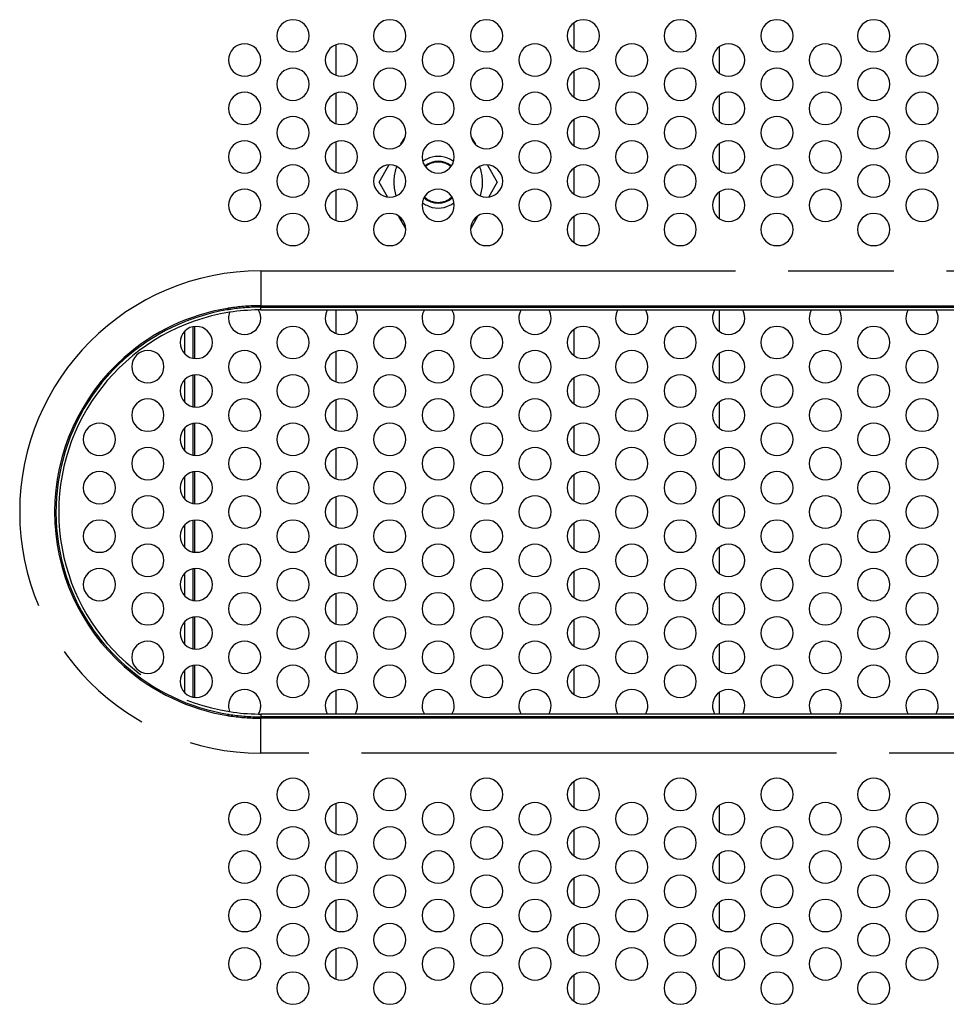
# Model space of a CAD drawing. Units: millimetres. Extents: x 0 to 1189, y 0 to 841.
# Drawn here: x 958 to 1016, y 371 to 432 of the extents above; entities that cross this region are included whole.
import ezdxf

# ---------------------------------------------------------------- set-up
doc = ezdxf.new("R2010")
doc.units = ezdxf.units.MM
doc.header["$LTSCALE"] = 65.395
doc.linetypes.add('PHANTOM', pattern=[0.8, 0.45, -0.05, 0.1, -0.05, 0.1, -0.05])
doc.layers.add('0_COMPONENTS', color=7, linetype='CONTINUOUS')

msp = doc.modelspace()

# ---------------------------------------------------------------- linework, layer by layer
at = {"layer": '0_COMPONENTS', "color": 7, "linetype": 'Continuous'}
for p, q in [((992.801, 430.184), (992.801, 431.768)), ((1001.801, 430.268), (1001.801, 428.684)), ((992.801, 427.184), (992.801, 428.768)), ((1001.801, 427.268), (1001.801, 425.684)), ((992.801, 424.184), (992.801, 425.768)), ((982.072, 424.258), (982.326, 424.697)), ((986.436, 424.697), (986.69, 424.258)), ((1001.801, 424.268), (1001.801, 422.684)), ((980.715, 421.907), (981.325, 422.964)), ((987.437, 422.964), (988.047, 421.907)), ((992.801, 421.184), (992.801, 422.768)), ((981.236, 421.004), (980.715, 421.907)), ((988.047, 421.907), (987.526, 421.004)), ((1001.801, 421.268), (1001.801, 419.684)), ((982.367, 419.045), (981.943, 419.779)), ((986.819, 419.779), (986.395, 419.045)), ((992.801, 418.184), (992.801, 419.768)), ((1001.801, 413.996), (1001.801, 412.685)), ((992.801, 411.185), (992.801, 412.769)), ((1001.801, 411.269), (1001.801, 409.685)), ((992.801, 408.185), (992.801, 409.769)), ((1001.801, 408.269), (1001.801, 406.685)), ((992.801, 405.185), (992.801, 406.769)), ((1001.801, 405.269), (1001.801, 403.685)), ((992.801, 402.185), (992.801, 403.769)), ((1001.801, 402.269), (1001.801, 400.685)), ((992.801, 399.185), (992.801, 400.769)), ((1001.801, 399.269), (1001.801, 397.685)), ((992.801, 396.185), (992.801, 397.769)), ((1001.801, 396.269), (1001.801, 394.685)), ((992.801, 393.185), (992.801, 394.769)), ((1001.801, 393.269), (1001.801, 391.685)), ((992.801, 390.185), (992.801, 391.769)), ((1001.801, 390.269), (1001.801, 388.959)), ((992.801, 383.184), (992.801, 384.768)), ((1001.801, 383.268), (1001.801, 381.684)), ((992.801, 380.184), (992.801, 381.768)), ((1001.801, 380.268), (1001.801, 378.684)), ((992.801, 377.184), (992.801, 378.768)), ((1001.801, 377.268), (1001.801, 375.684)), ((992.801, 374.184), (992.801, 375.768)), ((1001.801, 374.268), (1001.801, 372.684)), ((992.801, 371.184), (992.801, 372.768))]:
    msp.add_line(p, q, dxfattribs=at)
at = {"layer": '0_COMPONENTS', "color": 3, "linetype": 'PHANTOM'}
for p, q in [((978.064, 428.539), (978.064, 430.412)), ((978.064, 425.539), (978.064, 427.412)), ((978.064, 422.539), (978.064, 424.412)), ((978.064, 419.539), (978.064, 421.412)), ((973.381, 416.421), (973.381, 414.255)), ((973.381, 416.421), (1061.381, 416.421)), ((973.381, 414.255), (973.381, 414.169)), ((973.381, 414.255), (977.526, 414.255)), ((977.526, 414.255), (979.236, 414.255)), ((979.236, 414.255), (983.526, 414.255)), ((983.526, 414.255), (985.236, 414.255)), ((985.236, 414.255), (989.526, 414.255)), ((989.526, 414.255), (991.236, 414.255)), ((991.236, 414.255), (995.526, 414.255)), ((995.526, 414.255), (997.236, 414.255)), ((997.236, 414.255), (1001.526, 414.255)), ((1001.526, 414.255), (1003.236, 414.255)), ((1003.236, 414.255), (1007.526, 414.255)), ((1007.526, 414.255), (1009.236, 414.255)), ((1009.236, 414.255), (1013.526, 414.255)), ((1013.526, 414.255), (1015.236, 414.255)), ((1015.236, 414.255), (1019.526, 414.255)), ((973.381, 414.169), (977.526, 414.169)), ((973.381, 414.124), (973.381, 414.169)), ((973.381, 413.996), (973.381, 414.124)), ((973.381, 413.996), (977.526, 413.996)), ((977.526, 414.169), (979.236, 414.169)), ((978.064, 412.54), (978.064, 413.996)), ((979.236, 414.169), (983.526, 414.169)), ((979.236, 413.996), (983.526, 413.996)), ((983.526, 414.169), (985.236, 414.169)), ((985.236, 414.169), (989.526, 414.169)), ((985.236, 413.996), (989.526, 413.996)), ((989.526, 414.169), (991.236, 414.169)), ((991.236, 414.169), (995.526, 414.169)), ((991.236, 413.996), (995.526, 413.996)), ((995.526, 414.169), (997.236, 414.169)), ((997.236, 414.169), (1001.526, 414.169)), ((997.236, 413.996), (1001.526, 413.996)), ((1001.526, 414.169), (1003.236, 414.169)), ((1003.236, 414.169), (1007.526, 414.169)), ((1003.236, 413.996), (1007.526, 413.996)), ((1007.526, 414.169), (1009.236, 414.169)), ((1009.236, 414.169), (1013.526, 414.169)), ((1009.236, 413.996), (1013.526, 413.996)), ((1013.526, 414.169), (1015.236, 414.169)), ((1015.236, 414.169), (1019.526, 414.169)), ((1015.236, 413.996), (1019.526, 413.996)), ((968.653, 412.653), (968.653, 411.977)), ((969.167, 412.935), (969.167, 411.02)), ((969.284, 412.958), (969.284, 410.996)), ((968.653, 411.977), (968.653, 411.301)), ((978.064, 409.54), (978.064, 411.414)), ((969.167, 409.935), (969.167, 408.02)), ((969.284, 409.958), (969.284, 407.996)), ((968.653, 409.653), (968.653, 408.977)), ((968.653, 408.977), (968.653, 408.301)), ((978.064, 406.54), (978.064, 408.414)), ((969.167, 406.935), (969.167, 405.02)), ((969.284, 406.958), (969.284, 404.996)), ((968.653, 406.653), (968.653, 405.977)), ((968.653, 405.977), (968.653, 405.301)), ((978.064, 403.54), (978.064, 405.414)), ((969.167, 403.935), (969.167, 402.02)), ((969.284, 403.958), (969.284, 401.996)), ((968.653, 403.653), (968.653, 402.977)), ((968.653, 402.977), (968.653, 402.301)), ((978.064, 400.54), (978.064, 402.414)), ((969.167, 400.935), (969.167, 399.02)), ((969.284, 400.958), (969.284, 398.996)), ((968.653, 400.653), (968.653, 399.977)), ((968.653, 399.977), (968.653, 399.301)), ((978.064, 397.54), (978.064, 399.414)), ((969.167, 397.935), (969.167, 396.02)), ((969.284, 397.958), (969.284, 395.996)), ((968.653, 397.653), (968.653, 396.977)), ((968.653, 396.977), (968.653, 396.301)), ((978.064, 394.54), (978.064, 396.414)), ((969.167, 394.935), (969.167, 393.02)), ((969.284, 394.958), (969.284, 392.996)), ((968.653, 394.653), (968.653, 393.977)), ((968.653, 393.977), (968.653, 393.301)), ((978.064, 391.54), (978.064, 393.414)), ((968.653, 391.653), (968.653, 390.977)), ((969.167, 391.935), (969.167, 390.02)), ((969.284, 391.958), (969.284, 389.996)), ((968.653, 390.977), (968.653, 390.301)), ((978.064, 388.959), (978.064, 390.414)), ((973.381, 388.959), (973.381, 388.83)), ((977.526, 388.959), (973.381, 388.959)), ((973.381, 388.83), (973.381, 388.785)), ((973.381, 388.699), (973.381, 388.785)), ((977.526, 388.785), (973.381, 388.785)), ((973.381, 386.534), (973.381, 388.699)), ((977.526, 388.699), (973.381, 388.699)), ((979.236, 388.785), (977.526, 388.785)), ((979.236, 388.699), (977.526, 388.699)), ((983.526, 388.959), (979.236, 388.959)), ((983.526, 388.785), (979.236, 388.785)), ((983.526, 388.699), (979.236, 388.699)), ((985.236, 388.785), (983.526, 388.785)), ((985.236, 388.699), (983.526, 388.699)), ((989.526, 388.959), (985.236, 388.959)), ((989.526, 388.785), (985.236, 388.785)), ((989.526, 388.699), (985.236, 388.699)), ((991.236, 388.785), (989.526, 388.785)), ((991.236, 388.699), (989.526, 388.699)), ((995.526, 388.959), (991.236, 388.959)), ((995.526, 388.785), (991.236, 388.785)), ((995.526, 388.699), (991.236, 388.699)), ((997.236, 388.785), (995.526, 388.785)), ((997.236, 388.699), (995.526, 388.699)), ((1001.526, 388.959), (997.236, 388.959)), ((1001.526, 388.785), (997.236, 388.785)), ((1001.526, 388.699), (997.236, 388.699)), ((1003.236, 388.785), (1001.526, 388.785)), ((1003.236, 388.699), (1001.526, 388.699)), ((1007.526, 388.959), (1003.236, 388.959)), ((1007.526, 388.785), (1003.236, 388.785)), ((1007.526, 388.699), (1003.236, 388.699)), ((1009.236, 388.785), (1007.526, 388.785)), ((1009.236, 388.699), (1007.526, 388.699)), ((1013.526, 388.959), (1009.236, 388.959)), ((1013.526, 388.785), (1009.236, 388.785)), ((1013.526, 388.699), (1009.236, 388.699)), ((1015.236, 388.785), (1013.526, 388.785)), ((1015.236, 388.699), (1013.526, 388.699)), ((1019.526, 388.959), (1015.236, 388.959)), ((1019.526, 388.785), (1015.236, 388.785)), ((1019.526, 388.699), (1015.236, 388.699)), ((1061.381, 386.534), (973.381, 386.534)), ((978.064, 381.539), (978.064, 383.412)), ((978.064, 378.539), (978.064, 380.412)), ((978.064, 375.539), (978.064, 377.412)), ((978.064, 372.539), (978.064, 374.412))]:
    msp.add_line(p, q, dxfattribs=at)
at = {"layer": '0_COMPONENTS', "color": 3, "linetype": 'Continuous'}
for p, q in [((977.526, 413.996), (979.236, 413.996)), ((983.526, 413.996), (985.236, 413.996)), ((989.526, 413.996), (991.236, 413.996)), ((995.526, 413.996), (997.236, 413.996)), ((1001.526, 413.996), (1003.236, 413.996)), ((1007.526, 413.996), (1009.236, 413.996)), ((1013.526, 413.996), (1015.236, 413.996)), ((979.236, 388.959), (977.526, 388.959)), ((985.236, 388.959), (983.526, 388.959)), ((991.236, 388.959), (989.526, 388.959)), ((997.236, 388.959), (995.526, 388.959)), ((1003.236, 388.959), (1001.526, 388.959)), ((1009.236, 388.959), (1007.526, 388.959)), ((1015.236, 388.959), (1013.526, 388.959))]:
    msp.add_line(p, q, dxfattribs=at)
for centre, radius, start, end in [((975.381, 430.976), 1, 0, 180), ((981.381, 430.976), 1, 0, 180), ((987.381, 430.976), 1, 0, 180), ((993.381, 430.976), 1, 0, 180), ((999.381, 430.976), 1, 0, 180), ((1005.381, 430.976), 1, 0, 180), ((1011.381, 430.976), 1, 0, 180), ((975.381, 430.976), 1, 180, 360), ((981.381, 430.976), 1, 180, 360), ((987.381, 430.976), 1, 180, 360), ((993.381, 430.976), 1, 180, 360), ((999.381, 430.976), 1, 180, 360), ((1005.381, 430.976), 1, 180, 360), ((1011.381, 430.976), 1, 180, 360), ((972.381, 429.476), 1, 0, 180), ((978.381, 429.476), 1, 0, 180), ((984.381, 429.476), 1, 0, 180), ((990.381, 429.476), 1, 0, 180), ((996.381, 429.476), 1, 0, 180), ((1002.381, 429.476), 1, 0, 180), ((1008.381, 429.476), 1, 0, 180), ((1014.381, 429.476), 1, 0, 180), ((972.381, 429.476), 1, 180, 360), ((978.381, 429.476), 1, 180, 360), ((984.381, 429.476), 1, 180, 360), ((990.381, 429.476), 1, 180, 360), ((996.381, 429.476), 1, 180, 360), ((1002.381, 429.476), 1, 180, 360), ((1008.381, 429.476), 1, 180, 360), ((1014.381, 429.476), 1, 180, 360), ((975.381, 427.976), 1, 0, 180), ((981.381, 427.976), 1, 0, 180), ((987.381, 427.976), 1, 0, 180), ((993.381, 427.976), 1, 0, 180), ((999.381, 427.976), 1, 0, 180), ((1005.381, 427.976), 1, 0, 180), ((1011.381, 427.976), 1, 0, 180), ((975.381, 427.976), 1, 180, 360), ((981.381, 427.976), 1, 180, 360), ((987.381, 427.976), 1, 180, 360), ((993.381, 427.976), 1, 180, 360), ((999.381, 427.976), 1, 180, 360), ((1005.381, 427.976), 1, 180, 360), ((1011.381, 427.976), 1, 180, 360), ((972.381, 426.476), 1, 0, 180), ((978.381, 426.476), 1, 0, 180), ((984.381, 426.476), 1, 0, 180), ((990.381, 426.476), 1, 0, 180), ((996.381, 426.476), 1, 0, 180), ((1002.381, 426.476), 1, 0, 180), ((1008.381, 426.476), 1, 0, 180), ((1014.381, 426.476), 1, 0, 180), ((972.381, 426.476), 1, 180, 360), ((978.381, 426.476), 1, 180, 360), ((984.381, 426.476), 1, 180, 360), ((990.381, 426.476), 1, 180, 360), ((996.381, 426.476), 1, 180, 360), ((1002.381, 426.476), 1, 180, 360), ((1008.381, 426.476), 1, 180, 360), ((1014.381, 426.476), 1, 180, 360), ((975.381, 424.976), 1, 0, 180), ((981.381, 424.976), 1, 0, 180), ((987.381, 424.976), 1, 0, 180), ((993.381, 424.976), 1, 0, 180), ((999.381, 424.976), 1, 0, 180), ((1005.381, 424.976), 1, 0, 180), ((1011.381, 424.976), 1, 0, 180), ((975.381, 424.976), 1, 180, 360), ((981.381, 424.976), 1, 180, 360), ((987.381, 424.976), 1, 180, 360), ((993.381, 424.976), 1, 180, 360), ((999.381, 424.976), 1, 180, 360), ((1005.381, 424.976), 1, 180, 360), ((1011.381, 424.976), 1, 180, 360), ((972.381, 423.476), 1, 0, 180), ((978.381, 423.476), 1, 0, 180), ((984.381, 423.476), 1, 0, 180), ((990.381, 423.476), 1, 0, 180), ((996.381, 423.476), 1, 0, 180), ((1002.381, 423.476), 1, 0, 180), ((1008.381, 423.476), 1, 0, 180), ((1014.381, 423.476), 1, 0, 180), ((972.381, 423.476), 1, 180, 360), ((978.381, 423.476), 1, 180, 360), ((984.381, 423.476), 1, 180, 360), ((990.381, 423.476), 1, 180, 360), ((996.381, 423.476), 1, 180, 360), ((1002.381, 423.476), 1, 180, 360), ((1008.381, 423.476), 1, 180, 360), ((1014.381, 423.476), 1, 180, 360), ((975.381, 421.976), 1, 0, 180), ((981.381, 421.976), 1, 0, 180), ((984.381, 421.907), 2.75, 159.49415, 175.74652), ((987.381, 421.976), 1, 0, 180), ((984.381, 421.907), 2.75, 4.25348, 20.50585), ((993.381, 421.976), 1, 0, 180), ((999.381, 421.976), 1, 0, 180), ((1005.381, 421.976), 1, 0, 180), ((1011.381, 421.976), 1, 0, 180), ((975.381, 421.976), 1, 180, 360), ((981.381, 421.976), 1, 180, 360), ((984.381, 421.907), 2.75, 175.74652, 180), ((984.381, 421.907), 2.75, 180, 181.3637), ((984.381, 421.907), 2.75, 181.3637, 198.0013), ((987.381, 421.976), 1, 180, 360), ((984.381, 421.907), 2.75, 341.9987, 358.6363), ((984.381, 421.907), 2.75, 0, 4.25348), ((984.381, 421.907), 2.75, 358.6363, 360), ((993.381, 421.976), 1, 180, 360), ((999.381, 421.976), 1, 180, 360), ((1005.381, 421.976), 1, 180, 360), ((1011.381, 421.976), 1, 180, 360), ((972.381, 420.476), 1, 0, 180), ((978.381, 420.476), 1, 0, 180), ((984.381, 420.476), 1, 0, 180), ((990.381, 420.476), 1, 0, 180), ((996.381, 420.476), 1, 0, 180), ((1002.381, 420.476), 1, 0, 180), ((1008.381, 420.476), 1, 0, 180), ((1014.381, 420.476), 1, 0, 180), ((972.381, 420.476), 1, 180, 360), ((978.381, 420.476), 1, 180, 360), ((984.381, 420.476), 1, 180, 360), ((990.381, 420.476), 1, 180, 360), ((996.381, 420.476), 1, 180, 360), ((1002.381, 420.476), 1, 180, 360), ((1008.381, 420.476), 1, 180, 360), ((1014.381, 420.476), 1, 180, 360), ((975.381, 418.976), 1, 0, 180), ((981.381, 418.976), 1, 0, 180), ((987.381, 418.976), 1, 0, 180), ((993.381, 418.976), 1, 0, 180), ((999.381, 418.976), 1, 0, 180), ((1005.381, 418.976), 1, 0, 180), ((1011.381, 418.976), 1, 0, 180), ((975.381, 418.976), 1, 180, 360), ((981.381, 418.976), 1, 180, 360), ((987.381, 418.976), 1, 180, 360), ((993.381, 418.976), 1, 180, 360), ((999.381, 418.976), 1, 180, 360), ((1005.381, 418.976), 1, 180, 360), ((1011.381, 418.976), 1, 180, 360), ((972.381, 413.477), 1, 158.3511, 180), ((973.381, 401.477), 12.519, 90.66101, 98.86627), ((972.381, 413.477), 1, 27.88591, 31.17619), ((972.381, 413.477), 1, 15.7625, 27.88591), ((972.381, 413.477), 1, 0, 15.7625), ((978.381, 413.477), 1, 148.76801, 180), ((978.381, 413.477), 1, 0, 31.23199), ((984.381, 413.477), 1, 148.76801, 180), ((984.381, 413.477), 1, 0, 31.23199), ((990.381, 413.477), 1, 148.76801, 180), ((990.381, 413.477), 1, 0, 31.23199), ((996.381, 413.477), 1, 148.76801, 180), ((996.381, 413.477), 1, 0, 31.23199), ((1002.381, 413.477), 1, 148.76801, 180), ((1002.381, 413.477), 1, 0, 31.23199), ((1008.381, 413.477), 1, 148.76801, 180), ((1008.381, 413.477), 1, 0, 31.23199), ((1014.381, 413.477), 1, 148.76801, 180), ((1014.381, 413.477), 1, 0, 31.23199), ((969.381, 411.977), 1, 0, 180), ((972.381, 413.477), 1, 180, 360), ((975.381, 411.977), 1, 0, 180), ((978.381, 413.477), 1, 180, 360), ((981.381, 411.977), 1, 0, 180), ((984.381, 413.477), 1, 180, 360), ((987.381, 411.977), 1, 0, 180), ((990.381, 413.477), 1, 180, 360), ((993.381, 411.977), 1, 0, 180), ((996.381, 413.477), 1, 180, 360), ((999.381, 411.977), 1, 0, 180), ((1002.381, 413.477), 1, 180, 360), ((1005.381, 411.977), 1, 0, 180), ((1008.381, 413.477), 1, 180, 360), ((1011.381, 411.977), 1, 0, 180), ((1014.381, 413.477), 1, 180, 360), ((969.381, 411.977), 1, 180, 360), ((975.381, 411.977), 1, 180, 360), ((981.381, 411.977), 1, 180, 360), ((987.381, 411.977), 1, 180, 360), ((993.381, 411.977), 1, 180, 360), ((999.381, 411.977), 1, 180, 360), ((1005.381, 411.977), 1, 180, 360), ((1011.381, 411.977), 1, 180, 360), ((966.381, 410.477), 1, 0, 180), ((972.381, 410.477), 1, 0, 180), ((978.381, 410.477), 1, 0, 180), ((984.381, 410.477), 1, 0, 180), ((990.381, 410.477), 1, 0, 180), ((996.381, 410.477), 1, 0, 180), ((1002.381, 410.477), 1, 0, 180), ((1008.381, 410.477), 1, 0, 180), ((1014.381, 410.477), 1, 0, 180), ((966.381, 410.477), 1, 180, 360), ((969.381, 408.977), 1, 0, 180), ((972.381, 410.477), 1, 180, 360), ((975.381, 408.977), 1, 0, 180), ((978.381, 410.477), 1, 180, 360), ((981.381, 408.977), 1, 0, 180), ((984.381, 410.477), 1, 180, 360), ((987.381, 408.977), 1, 0, 180), ((990.381, 410.477), 1, 180, 360), ((993.381, 408.977), 1, 0, 180), ((996.381, 410.477), 1, 180, 360), ((999.381, 408.977), 1, 0, 180), ((1002.381, 410.477), 1, 180, 360), ((1005.381, 408.977), 1, 0, 180), ((1008.381, 410.477), 1, 180, 360), ((1011.381, 408.977), 1, 0, 180), ((1014.381, 410.477), 1, 180, 360), ((969.381, 408.977), 1, 180, 360), ((975.381, 408.977), 1, 180, 360), ((981.381, 408.977), 1, 180, 360), ((987.381, 408.977), 1, 180, 360), ((993.381, 408.977), 1, 180, 360), ((999.381, 408.977), 1, 180, 360), ((1005.381, 408.977), 1, 180, 360), ((1011.381, 408.977), 1, 180, 360), ((966.381, 407.477), 1, 0, 180), ((972.381, 407.477), 1, 0, 180), ((978.381, 407.477), 1, 0, 180), ((984.381, 407.477), 1, 0, 180), ((990.381, 407.477), 1, 0, 180), ((996.381, 407.477), 1, 0, 180), ((1002.381, 407.477), 1, 0, 180), ((1008.381, 407.477), 1, 0, 180), ((1014.381, 407.477), 1, 0, 180), ((963.381, 405.977), 1, 0, 180), ((966.381, 407.477), 1, 180, 360), ((969.381, 405.977), 1, 0, 180), ((972.381, 407.477), 1, 180, 360), ((975.381, 405.977), 1, 0, 180), ((978.381, 407.477), 1, 180, 360), ((981.381, 405.977), 1, 0, 180), ((984.381, 407.477), 1, 180, 360), ((987.381, 405.977), 1, 0, 180), ((990.381, 407.477), 1, 180, 360), ((993.381, 405.977), 1, 0, 180), ((996.381, 407.477), 1, 180, 360), ((999.381, 405.977), 1, 0, 180), ((1002.381, 407.477), 1, 180, 360), ((1005.381, 405.977), 1, 0, 180), ((1008.381, 407.477), 1, 180, 360), ((1011.381, 405.977), 1, 0, 180), ((1014.381, 407.477), 1, 180, 360), ((963.381, 405.977), 1, 180, 360), ((969.381, 405.977), 1, 180, 360), ((975.381, 405.977), 1, 180, 360), ((981.381, 405.977), 1, 180, 360), ((987.381, 405.977), 1, 180, 360), ((993.381, 405.977), 1, 180, 360), ((999.381, 405.977), 1, 180, 360), ((1005.381, 405.977), 1, 180, 360), ((1011.381, 405.977), 1, 180, 360), ((966.381, 404.477), 1, 0, 180), ((972.381, 404.477), 1, 0, 180), ((978.381, 404.477), 1, 0, 180), ((984.381, 404.477), 1, 0, 180), ((990.381, 404.477), 1, 0, 180), ((996.381, 404.477), 1, 0, 180), ((1002.381, 404.477), 1, 0, 180), ((1008.381, 404.477), 1, 0, 180), ((1014.381, 404.477), 1, 0, 180), ((966.381, 404.477), 1, 180, 360), ((972.381, 404.477), 1, 180, 360), ((978.381, 404.477), 1, 180, 360), ((984.381, 404.477), 1, 180, 360), ((990.381, 404.477), 1, 180, 360), ((996.381, 404.477), 1, 180, 360), ((1002.381, 404.477), 1, 180, 360), ((1008.381, 404.477), 1, 180, 360), ((1014.381, 404.477), 1, 180, 360), ((963.381, 402.977), 1, 0, 180), ((969.381, 402.977), 1, 0, 180), ((975.381, 402.977), 1, 0, 180), ((981.381, 402.977), 1, 0, 180), ((987.381, 402.977), 1, 0, 180), ((993.381, 402.977), 1, 0, 180), ((999.381, 402.977), 1, 0, 180), ((1005.381, 402.977), 1, 0, 180), ((1011.381, 402.977), 1, 0, 180), ((963.381, 402.977), 1, 180, 360), ((969.381, 402.977), 1, 180, 360), ((975.381, 402.977), 1, 180, 360), ((981.381, 402.977), 1, 180, 360), ((987.381, 402.977), 1, 180, 360), ((993.381, 402.977), 1, 180, 360), ((999.381, 402.977), 1, 180, 360), ((1005.381, 402.977), 1, 180, 360), ((1011.381, 402.977), 1, 180, 360), ((966.381, 401.477), 1, 0, 180), ((972.381, 401.477), 1, 0, 180), ((978.381, 401.477), 1, 0, 180), ((984.381, 401.477), 1, 0, 180), ((990.381, 401.477), 1, 0, 180), ((996.381, 401.477), 1, 0, 180), ((1002.381, 401.477), 1, 0, 180), ((1008.381, 401.477), 1, 0, 180), ((1014.381, 401.477), 1, 0, 180), ((966.381, 401.477), 1, 180, 360), ((972.381, 401.477), 1, 180, 360), ((978.381, 401.477), 1, 180, 360), ((984.381, 401.477), 1, 180, 360), ((990.381, 401.477), 1, 180, 360), ((996.381, 401.477), 1, 180, 360), ((1002.381, 401.477), 1, 180, 360), ((1008.381, 401.477), 1, 180, 360), ((1014.381, 401.477), 1, 180, 360), ((963.381, 399.977), 1, 0, 180), ((969.381, 399.977), 1, 0, 180), ((975.381, 399.977), 1, 0, 180), ((981.381, 399.977), 1, 0, 180), ((987.381, 399.977), 1, 0, 180), ((993.381, 399.977), 1, 0, 180), ((999.381, 399.977), 1, 0, 180), ((1005.381, 399.977), 1, 0, 180), ((1011.381, 399.977), 1, 0, 180), ((963.381, 399.977), 1, 180, 360), ((969.381, 399.977), 1, 180, 360), ((975.381, 399.977), 1, 180, 360), ((981.381, 399.977), 1, 180, 360), ((987.381, 399.977), 1, 180, 360), ((993.381, 399.977), 1, 180, 360), ((999.381, 399.977), 1, 180, 360), ((1005.381, 399.977), 1, 180, 360), ((1011.381, 399.977), 1, 180, 360), ((966.381, 398.477), 1, 0, 180), ((972.381, 398.477), 1, 0, 180), ((978.381, 398.477), 1, 0, 180), ((984.381, 398.477), 1, 0, 180), ((990.381, 398.477), 1, 0, 180), ((996.381, 398.477), 1, 0, 180), ((1002.381, 398.477), 1, 0, 180), ((1008.381, 398.477), 1, 0, 180), ((1014.381, 398.477), 1, 0, 180), ((966.381, 398.477), 1, 180, 360), ((972.381, 398.477), 1, 180, 360), ((978.381, 398.477), 1, 180, 360), ((984.381, 398.477), 1, 180, 360), ((990.381, 398.477), 1, 180, 360), ((996.381, 398.477), 1, 180, 360), ((1002.381, 398.477), 1, 180, 360), ((1008.381, 398.477), 1, 180, 360), ((1014.381, 398.477), 1, 180, 360), ((963.381, 396.977), 1, 0, 180), ((969.381, 396.977), 1, 0, 180), ((975.381, 396.977), 1, 0, 180), ((981.381, 396.977), 1, 0, 180), ((987.381, 396.977), 1, 0, 180), ((993.381, 396.977), 1, 0, 180), ((999.381, 396.977), 1, 0, 180), ((1005.381, 396.977), 1, 0, 180), ((1011.381, 396.977), 1, 0, 180), ((963.381, 396.977), 1, 180, 360), ((969.381, 396.977), 1, 180, 360), ((975.381, 396.977), 1, 180, 360), ((981.381, 396.977), 1, 180, 360), ((987.381, 396.977), 1, 180, 360), ((993.381, 396.977), 1, 180, 360), ((999.381, 396.977), 1, 180, 360), ((1005.381, 396.977), 1, 180, 360), ((1011.381, 396.977), 1, 180, 360), ((966.381, 395.477), 1, 0, 180), ((972.381, 395.477), 1, 0, 180), ((978.381, 395.477), 1, 0, 180), ((984.381, 395.477), 1, 0, 180), ((990.381, 395.477), 1, 0, 180), ((996.381, 395.477), 1, 0, 180), ((1002.381, 395.477), 1, 0, 180), ((1008.381, 395.477), 1, 0, 180), ((1014.381, 395.477), 1, 0, 180), ((966.381, 395.477), 1, 180, 360), ((972.381, 395.477), 1, 180, 360), ((978.381, 395.477), 1, 180, 360), ((984.381, 395.477), 1, 180, 360), ((990.381, 395.477), 1, 180, 360), ((996.381, 395.477), 1, 180, 360), ((1002.381, 395.477), 1, 180, 360), ((1008.381, 395.477), 1, 180, 360), ((1014.381, 395.477), 1, 180, 360), ((969.381, 393.977), 1, 0, 180), ((975.381, 393.977), 1, 0, 180), ((981.381, 393.977), 1, 0, 180), ((987.381, 393.977), 1, 0, 180), ((993.381, 393.977), 1, 0, 180), ((999.381, 393.977), 1, 0, 180), ((1005.381, 393.977), 1, 0, 180), ((1011.381, 393.977), 1, 0, 180), ((966.381, 392.477), 1, 0, 180), ((969.381, 393.977), 1, 180, 360), ((972.381, 392.477), 1, 0, 180), ((975.381, 393.977), 1, 180, 360), ((978.381, 392.477), 1, 0, 180), ((981.381, 393.977), 1, 180, 360), ((984.381, 392.477), 1, 0, 180), ((987.381, 393.977), 1, 180, 360), ((990.381, 392.477), 1, 0, 180), ((993.381, 393.977), 1, 180, 360), ((996.381, 392.477), 1, 0, 180), ((999.381, 393.977), 1, 180, 360), ((1002.381, 392.477), 1, 0, 180), ((1005.381, 393.977), 1, 180, 360), ((1008.381, 392.477), 1, 0, 180), ((1011.381, 393.977), 1, 180, 360), ((1014.381, 392.477), 1, 0, 180), ((966.381, 392.477), 1, 180, 360), ((972.381, 392.477), 1, 180, 360), ((978.381, 392.477), 1, 180, 360), ((984.381, 392.477), 1, 180, 360), ((990.381, 392.477), 1, 180, 360), ((996.381, 392.477), 1, 180, 360), ((1002.381, 392.477), 1, 180, 360), ((1008.381, 392.477), 1, 180, 360), ((1014.381, 392.477), 1, 180, 360), ((969.381, 390.977), 1, 0, 180), ((975.381, 390.977), 1, 0, 180), ((981.381, 390.977), 1, 0, 180), ((987.381, 390.977), 1, 0, 180), ((993.381, 390.977), 1, 0, 180), ((999.381, 390.977), 1, 0, 180), ((1005.381, 390.977), 1, 0, 180), ((1011.381, 390.977), 1, 0, 180), ((969.381, 390.977), 1, 180, 360), ((972.381, 389.477), 1, 0, 180), ((975.381, 390.977), 1, 180, 360), ((978.381, 389.477), 1, 0, 180), ((981.381, 390.977), 1, 180, 360), ((984.381, 389.477), 1, 0, 180), ((987.381, 390.977), 1, 180, 360), ((990.381, 389.477), 1, 0, 180), ((993.381, 390.977), 1, 180, 360), ((996.381, 389.477), 1, 0, 180), ((999.381, 390.977), 1, 180, 360), ((1002.381, 389.477), 1, 0, 180), ((1005.381, 390.977), 1, 180, 360), ((1008.381, 389.477), 1, 0, 180), ((1011.381, 390.977), 1, 180, 360), ((1014.381, 389.477), 1, 0, 180), ((972.381, 389.477), 1, 180, 201.6489), ((972.381, 389.477), 1, 328.82381, 344.2375), ((972.381, 389.477), 1, 344.2375, 360), ((978.381, 389.477), 1, 180, 211.23199), ((978.381, 389.477), 1, 328.76801, 360), ((984.381, 389.477), 1, 180, 211.23199), ((984.381, 389.477), 1, 328.76801, 360), ((990.381, 389.477), 1, 180, 211.23199), ((990.381, 389.477), 1, 328.76801, 360), ((996.381, 389.477), 1, 180, 211.23199), ((996.381, 389.477), 1, 328.76801, 360), ((1002.381, 389.477), 1, 180, 211.23199), ((1002.381, 389.477), 1, 328.76801, 360), ((1008.381, 389.477), 1, 180, 211.23199), ((1008.381, 389.477), 1, 328.76801, 360), ((1014.381, 389.477), 1, 180, 211.23199), ((1014.381, 389.477), 1, 328.76801, 360), ((973.381, 401.477), 12.519, 261.13373, 269.33899), ((975.381, 383.976), 1, 0, 180), ((981.381, 383.976), 1, 0, 180), ((987.381, 383.976), 1, 0, 180), ((993.381, 383.976), 1, 0, 180), ((999.381, 383.976), 1, 0, 180), ((1005.381, 383.976), 1, 0, 180), ((1011.381, 383.976), 1, 0, 180), ((975.381, 383.976), 1, 180, 360), ((981.381, 383.976), 1, 180, 360), ((987.381, 383.976), 1, 180, 360), ((993.381, 383.976), 1, 180, 360), ((999.381, 383.976), 1, 180, 360), ((1005.381, 383.976), 1, 180, 360), ((1011.381, 383.976), 1, 180, 360), ((972.381, 382.476), 1, 0, 180), ((978.381, 382.476), 1, 0, 180), ((984.381, 382.476), 1, 0, 180), ((990.381, 382.476), 1, 0, 180), ((996.381, 382.476), 1, 0, 180), ((1002.381, 382.476), 1, 0, 180), ((1008.381, 382.476), 1, 0, 180), ((1014.381, 382.476), 1, 0, 180), ((972.381, 382.476), 1, 180, 360), ((978.381, 382.476), 1, 180, 360), ((984.381, 382.476), 1, 180, 360), ((990.381, 382.476), 1, 180, 360), ((996.381, 382.476), 1, 180, 360), ((1002.381, 382.476), 1, 180, 360), ((1008.381, 382.476), 1, 180, 360), ((1014.381, 382.476), 1, 180, 360), ((975.381, 380.976), 1, 0, 180), ((981.381, 380.976), 1, 0, 180), ((987.381, 380.976), 1, 0, 180), ((993.381, 380.976), 1, 0, 180), ((999.381, 380.976), 1, 0, 180), ((1005.381, 380.976), 1, 0, 180), ((1011.381, 380.976), 1, 0, 180), ((975.381, 380.976), 1, 180, 360), ((981.381, 380.976), 1, 180, 360), ((987.381, 380.976), 1, 180, 360), ((993.381, 380.976), 1, 180, 360), ((999.381, 380.976), 1, 180, 360), ((1005.381, 380.976), 1, 180, 360), ((1011.381, 380.976), 1, 180, 360), ((972.381, 379.476), 1, 0, 180), ((978.381, 379.476), 1, 0, 180), ((984.381, 379.476), 1, 0, 180), ((990.381, 379.476), 1, 0, 180), ((996.381, 379.476), 1, 0, 180), ((1002.381, 379.476), 1, 0, 180), ((1008.381, 379.476), 1, 0, 180), ((1014.381, 379.476), 1, 0, 180), ((972.381, 379.476), 1, 180, 360), ((978.381, 379.476), 1, 180, 360), ((984.381, 379.476), 1, 180, 360), ((990.381, 379.476), 1, 180, 360), ((996.381, 379.476), 1, 180, 360), ((1002.381, 379.476), 1, 180, 360), ((1008.381, 379.476), 1, 180, 360), ((1014.381, 379.476), 1, 180, 360), ((975.381, 377.976), 1, 0, 180), ((981.381, 377.976), 1, 0, 180), ((987.381, 377.976), 1, 0, 180), ((993.381, 377.976), 1, 0, 180), ((999.381, 377.976), 1, 0, 180), ((1005.381, 377.976), 1, 0, 180), ((1011.381, 377.976), 1, 0, 180), ((975.381, 377.976), 1, 180, 360), ((981.381, 377.976), 1, 180, 360), ((987.381, 377.976), 1, 180, 360), ((993.381, 377.976), 1, 180, 360), ((999.381, 377.976), 1, 180, 360), ((1005.381, 377.976), 1, 180, 360), ((1011.381, 377.976), 1, 180, 360), ((972.381, 376.476), 1, 0, 180), ((978.381, 376.476), 1, 0, 180), ((984.381, 376.476), 1, 0, 180), ((990.381, 376.476), 1, 0, 180), ((996.381, 376.476), 1, 0, 180), ((1002.381, 376.476), 1, 0, 180), ((1008.381, 376.476), 1, 0, 180), ((1014.381, 376.476), 1, 0, 180), ((972.381, 376.476), 1, 180, 360), ((978.381, 376.476), 1, 180, 360), ((984.381, 376.476), 1, 180, 360), ((990.381, 376.476), 1, 180, 360), ((996.381, 376.476), 1, 180, 360), ((1002.381, 376.476), 1, 180, 360), ((1008.381, 376.476), 1, 180, 360), ((1014.381, 376.476), 1, 180, 360), ((975.381, 374.976), 1, 0, 180), ((981.381, 374.976), 1, 0, 180), ((987.381, 374.976), 1, 0, 180), ((993.381, 374.976), 1, 0, 180), ((999.381, 374.976), 1, 0, 180), ((1005.381, 374.976), 1, 0, 180), ((1011.381, 374.976), 1, 0, 180), ((975.381, 374.976), 1, 180, 360), ((981.381, 374.976), 1, 180, 360), ((987.381, 374.976), 1, 180, 360), ((993.381, 374.976), 1, 180, 360), ((999.381, 374.976), 1, 180, 360), ((1005.381, 374.976), 1, 180, 360), ((1011.381, 374.976), 1, 180, 360), ((972.381, 373.476), 1, 0, 180), ((978.381, 373.476), 1, 0, 180), ((984.381, 373.476), 1, 0, 180), ((990.381, 373.476), 1, 0, 180), ((996.381, 373.476), 1, 0, 180), ((1002.381, 373.476), 1, 0, 180), ((1008.381, 373.476), 1, 0, 180), ((1014.381, 373.476), 1, 0, 180), ((972.381, 373.476), 1, 180, 360), ((978.381, 373.476), 1, 180, 360), ((984.381, 373.476), 1, 180, 360), ((990.381, 373.476), 1, 180, 360), ((996.381, 373.476), 1, 180, 360), ((1002.381, 373.476), 1, 180, 360), ((1008.381, 373.476), 1, 180, 360), ((1014.381, 373.476), 1, 180, 360), ((975.381, 371.976), 1, 0, 180), ((981.381, 371.976), 1, 0, 180), ((987.381, 371.976), 1, 0, 180), ((993.381, 371.976), 1, 0, 180), ((999.381, 371.976), 1, 0, 180), ((1005.381, 371.976), 1, 0, 180), ((1011.381, 371.976), 1, 0, 180), ((975.381, 371.976), 1, 180, 360), ((981.381, 371.976), 1, 180, 360), ((987.381, 371.976), 1, 180, 360), ((993.381, 371.976), 1, 180, 360), ((999.381, 371.976), 1, 180, 360), ((1005.381, 371.976), 1, 180, 360), ((1011.381, 371.976), 1, 180, 360)]:
    msp.add_arc(centre, radius, start, end, dxfattribs=at)
at = {"layer": '0_COMPONENTS', "color": 7, "linetype": 'Continuous'}
for radius, start, end in [(1.6, 63.52901, 116.47089), (1.6, 116.47089, 126.22853), (1.3, 51.39534, 128.60467), (1.25, 90, 128.78114), (1.25, 51.21886, 90), (1.6, 53.77147, 63.52901), (1.3, 228.02522, 311.97478), (1.25, 227.69633, 270), (1.25, 270, 312.30367), (1.6, 232.73717, 243.52901), (1.6, 243.52901, 296.47089), (1.6, 296.47089, 307.26283)]:
    msp.add_arc((984.381, 421.907), radius, start, end, dxfattribs=at)
at = {"layer": '0_COMPONENTS', "color": 3, "linetype": 'PHANTOM'}
for radius, start, end in [(14.943, 90, 270), (12.778, 90.75963, 98.80227), (12.778, 90, 90.75963), (12.519, 98.86627, 261.13373), (12.778, 99.2801, 131.50648), (12.692, 99.55364, 131.82619), (12.692, 98.89632, 99.55364), (12.778, 98.80227, 99.2801), (12.692, 98.40889, 98.89632), (12.692, 90.6675, 98.40889), (12.692, 90.21507, 90.6675), (12.519, 90, 90.66101), (12.692, 90, 90.21507), (12.778, 131.50648, 228.49355), (12.692, 131.82619, 202.48316), (12.692, 202.48316, 228.41965), (12.778, 228.49355, 260.72008), (12.692, 228.41965, 260.69176), (12.778, 260.72008, 261.19792), (12.692, 260.69176, 261.17757), (12.778, 261.19792, 269.24045), (12.692, 261.17757, 269.27283), (12.778, 269.24045, 270), (12.692, 269.27283, 269.68626), (12.519, 269.33899, 270), (12.692, 269.68626, 270)]:
    msp.add_arc((973.381, 401.477), radius, start, end, dxfattribs=at)

doc.saveas('drawing.dxf')
